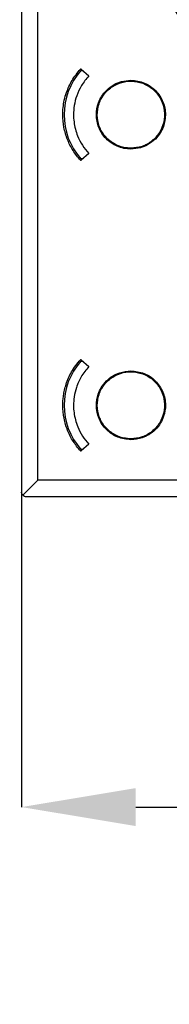
# Model space of a CAD drawing. Units: millimetres. Extents: x 69 to 1126, y 56 to 792.
# Drawn here: x 139 to 156, y 447 to 558 of the extents above; entities that cross this region are included whole.
import ezdxf

# ---------------------------------------------------------------- set-up
doc = ezdxf.new("R2010")
doc.units = ezdxf.units.MM
doc.header["$PDSIZE"] = -1
doc.layers.add('10', color=1, linetype='Continuous')
doc.styles.add('SLDTEXTSTYLE3', font='TXT', dxfattribs={"width": 0.7})
doc.dimstyles.new('SLDDIMSTYLE0', dxfattribs={"dimtxt": 12.733073, "dimasz": 12.733073, "dimexe": 0, "dimexo": 0.0625, "dimgap": 3.183268, "dimtad": 1, "dimdec": 1, "dimrnd": 1e-09, "dimzin": 12, "dimdsep": 46, "dimtxsty": 'SLDTEXTSTYLE3', "dimsah": 1, "dimcen": 0.09, "dimadec": 0, "dimazin": 3, "dimtfac": 1, "dimtdec": 1, "dimtofl": 0, "dimtmove": 0, "dimatfit": 3, "dimfxl": 1, "dimfrac": 2, "dimtolj": 1, "dimtzin": 12, "dimarcsym": 0})

# ---------------------------------------------------------------- blocks, each defined once
blk = doc.blocks.new('_D')
at = {"layer": '10', "color": 0, "lineweight": -2, "transparency": 16777216}
for p, q in [((139.16, 504.69), (139.16, 469.51)), ((371.56, 504.69), (371.56, 469.51)), ((151.9, 469.51), (358.83, 469.51))]:
    blk.add_line(p, q, dxfattribs=at)
at = {"layer": '10', "color": 0, "transparency": 16777216}
for points in [[(151.9, 471.63), (151.9, 467.39), (139.16, 469.51)], [(358.83, 471.63), (358.83, 467.39), (371.56, 469.51)]]:
    blk.add_solid(points, dxfattribs=at)
at = {"layer": 'Defpoints', "color": 0, "transparency": 16777216}
for p in [(139.16, 504.75), (371.56, 504.75), (371.56, 469.51)]:
    blk.add_point(p, dxfattribs=at)
at = {"layer": '10', "color": 0, "transparency": 16777216, "insert": (257.43, 485.43), "char_height": 12.7331, "attachment_point": 2, "style": 'SLDTEXTSTYLE3'}
blk.add_mtext('\\A1;232.4 [9.15]', dxfattribs=at)

msp = doc.modelspace()

# ---------------------------------------------------------------- linework, layer by layer
at = {"color": 7, "linetype": 'Continuous', "lineweight": 25}
for p, q in [((139.16, 595.84), (139.16, 504.75)), ((140.97, 506.06), (140.97, 596.42)), ((145.82, 552.05), (145.73, 552.05)), ((145.8, 551.9), (145.98, 551.9)), ((145.82, 552.05), (146.66, 551.29)), ((145.73, 541.85), (145.82, 541.85)), ((145.98, 542), (145.8, 542)), ((146.66, 542.61), (145.82, 541.85)), ((145.82, 519.55), (145.73, 519.55)), ((145.8, 519.4), (145.98, 519.4)), ((145.82, 519.55), (146.66, 518.79)), ((146.66, 510.11), (145.82, 509.35)), ((145.73, 509.35), (145.82, 509.35)), ((145.98, 509.5), (145.8, 509.5)), ((140.97, 506.06), (139.31, 504.4)), ((231.34, 506.06), (140.97, 506.06)), ((139.66, 504.25), (230.75, 504.25))]:
    msp.add_line(p, q, dxfattribs=at)
for radius in [116.33, 116.26, 115.36]:
    msp.add_circle((255.36, 620.45), radius, dxfattribs=at)
for centre, radius, start, end in [((255.36, 620.45), 116.8, 192.0602, 257.9398), ((151.36, 546.95), 7.45, 138.3614, 221.6386), ((151.36, 514.45), 7.45, 138.3614, 221.6386)]:
    msp.add_arc(centre, radius, start, end, dxfattribs=at)
for points, knots in [([(371.76, 620.45), (371.76, 620.1), (371.76, 619.4), (371.75, 618.36), (371.72, 617.31), (371.69, 616.26), (371.65, 615.22), (371.6, 614.17), (371.53, 613.12), (371.46, 612.08), (371.38, 611.04), (371.17, 608.54), (370.72, 604.61), (369.85, 599.21), (368.72, 593.81), (367.3, 588.36), (365.61, 582.95), (362.95, 575.73), (358.91, 566.84), (352.94, 556.61), (345.88, 546.94), (337.82, 538), (328.88, 529.94), (319.2, 522.88), (308.97, 516.91), (298.35, 512.07), (287.53, 508.39), (276.68, 505.84), (265.95, 504.37), (255.36, 503.89), (244.77, 504.37), (234.05, 505.84), (223.19, 508.39), (212.37, 512.07), (201.76, 516.91), (191.52, 522.88), (181.85, 529.94), (172.91, 538), (164.85, 546.94), (157.79, 556.61), (151.82, 566.84), (147.78, 575.73), (145.12, 582.95), (143.43, 588.36), (142.01, 593.81), (140.87, 599.21), (140, 604.61), (139.52, 608.89), (139.26, 612.08), (139.13, 614.17), (139.03, 616.26), (138.97, 618.36), (138.97, 619.75), (138.96, 620.45)], [0, 0, 0, 0, 0.002866, 0.005732, 0.008596, 0.01146, 0.014324, 0.017189, 0.020053, 0.022918, 0.025783, 0.02865, 0.043455, 0.058262, 0.073507, 0.088754, 0.104387, 0.120021, 0.151926, 0.184335, 0.217089, 0.250018, 0.282947, 0.315701, 0.34811, 0.380015, 0.411272, 0.441756, 0.47136, 0.5, 0.52864, 0.558244, 0.588728, 0.619985, 0.651891, 0.6843, 0.717053, 0.749982, 0.782911, 0.815665, 0.848074, 0.879979, 0.895612, 0.911246, 0.926492, 0.941739, 0.956544, 0.971351, 0.977082, 0.982811, 0.988539, 0.994268, 1, 1, 1, 1]), ([(140.18, 620.45), (140.18, 620.1), (140.18, 619.41), (140.19, 618.38), (140.22, 617.34), (140.25, 616.31), (140.29, 615.27), (140.34, 614.24), (140.4, 613.2), (140.47, 612.17), (140.55, 611.13), (140.76, 608.67), (141.21, 604.77), (142.07, 599.43), (143.19, 594.08), (144.59, 588.7), (146.27, 583.34), (148.9, 576.19), (152.9, 567.4), (158.81, 557.27), (165.79, 547.7), (173.77, 538.86), (182.62, 530.88), (192.19, 523.89), (202.31, 517.99), (212.82, 513.2), (223.53, 509.56), (234.27, 507.04), (244.88, 505.58), (255.36, 505.11), (265.84, 505.58), (276.46, 507.04), (287.2, 509.56), (297.9, 513.2), (308.41, 517.99), (318.54, 523.89), (328.11, 530.88), (336.96, 538.86), (344.93, 547.7), (351.92, 557.27), (357.83, 567.4), (361.83, 576.19), (364.46, 583.34), (366.13, 588.7), (367.54, 594.08), (368.66, 599.43), (369.52, 604.77), (370, 609.01), (370.26, 612.17), (370.39, 614.23), (370.48, 616.31), (370.54, 618.38), (370.55, 619.76), (370.55, 620.45)], [0, 0, 0, 0, 0.002866, 0.005732, 0.008596, 0.01146, 0.014324, 0.017189, 0.020053, 0.022918, 0.025783, 0.02865, 0.043455, 0.058262, 0.073507, 0.088754, 0.104387, 0.120021, 0.151926, 0.184335, 0.217089, 0.250018, 0.282947, 0.315701, 0.34811, 0.380015, 0.411272, 0.441756, 0.47136, 0.5, 0.52864, 0.558244, 0.588728, 0.619985, 0.651891, 0.6843, 0.717053, 0.749982, 0.782911, 0.815665, 0.848074, 0.879979, 0.895612, 0.911246, 0.926492, 0.941739, 0.956544, 0.971351, 0.977082, 0.982811, 0.988539, 0.994268, 1, 1, 1, 1]), ([(145.73, 541.85), (145.44, 542.2), (144.86, 542.92), (144.25, 544.17), (143.85, 545.53), (143.74, 546.74), (143.79, 547.76), (143.92, 548.59), (144.22, 549.62), (144.76, 550.84), (145.4, 551.64), (145.73, 552.05)], [0, 0, 0, 0, 0.122032, 0.24601, 0.371933, 0.499801, 0.570317, 0.645992, 0.726825, 0.85763, 1, 1, 1, 1]), ([(146.66, 551.29), (146.37, 550.94), (145.82, 550.26), (145.3, 549.12), (145.02, 548.01), (144.94, 547.02), (145, 546.14), (145.15, 545.34), (145.44, 544.46), (145.91, 543.51), (146.41, 542.91), (146.66, 542.61)], [0, 0, 0, 0, 0.1427, 0.273559, 0.392568, 0.499718, 0.585286, 0.669993, 0.753836, 0.877886, 1, 1, 1, 1]), ([(151.36, 543.1), (151.1, 543.12), (150.58, 543.15), (149.59, 543.47), (148.53, 544.2), (147.7, 545.48), (147.43, 546.91), (147.64, 548.12), (148.08, 549.03), (148.66, 549.75), (149.42, 550.32), (150.36, 550.72), (151.01, 550.77), (151.36, 550.8)], [0, 0, 0, 0, 0.0652, 0.129667, 0.255773, 0.378986, 0.499302, 0.611101, 0.677021, 0.749469, 0.839596, 0.911465, 1, 1, 1, 1]), ([(151.36, 543.2), (151.78, 543.24), (152.63, 543.32), (153.75, 543.97), (154.6, 544.92), (155.09, 546.11), (155.16, 547.39), (154.8, 548.62), (154.05, 549.67), (153, 550.4), (151.76, 550.75), (150.48, 550.67), (149.3, 550.17), (148.35, 549.31), (147.74, 548.18), (147.54, 546.91), (147.77, 545.65), (148.4, 544.53), (149.37, 543.69), (150.42, 543.26), (151.1, 543.22), (151.36, 543.2)], [0, 0, 0, 0, 0.05369, 0.107379, 0.161069, 0.214759, 0.268448, 0.322137, 0.375825, 0.429512, 0.4832, 0.536888, 0.590578, 0.644267, 0.697957, 0.751647, 0.805336, 0.859024, 0.912711, 0.966399, 1, 1, 1, 1]), ([(151.36, 550.8), (151.63, 550.78), (152.15, 550.75), (153.13, 550.43), (154.2, 549.7), (155.02, 548.42), (155.3, 546.99), (155.09, 545.78), (154.64, 544.88), (154.07, 544.15), (153.3, 543.58), (152.37, 543.18), (151.72, 543.13), (151.36, 543.1)], [0, 0, 0, 0, 0.0652, 0.129667, 0.255773, 0.378986, 0.499302, 0.611101, 0.677021, 0.749469, 0.839596, 0.911465, 1, 1, 1, 1]), ([(145.73, 509.35), (145.45, 509.7), (144.87, 510.4), (144.26, 511.64), (143.85, 513), (143.75, 514.14), (143.78, 514.99), (143.84, 515.56), (143.95, 516.17), (144.2, 517.07), (144.71, 518.27), (145.38, 519.11), (145.73, 519.55)], [0, 0, 0, 0, 0.119692, 0.24289, 0.369595, 0.499805, 0.546719, 0.598108, 0.653973, 0.714312, 0.848248, 1, 1, 1, 1]), ([(146.66, 518.79), (146.35, 518.41), (145.78, 517.7), (145.27, 516.52), (145.01, 515.44), (144.94, 514.48), (145, 513.62), (145.16, 512.82), (145.45, 511.93), (145.92, 511), (146.42, 510.4), (146.66, 510.11)], [0, 0, 0, 0, 0.152388, 0.286483, 0.40226, 0.499698, 0.587027, 0.67279, 0.756987, 0.880251, 1, 1, 1, 1]), ([(151.36, 510.6), (150.86, 510.66), (149.85, 510.77), (148.57, 511.66), (147.71, 512.93), (147.43, 514.37), (147.63, 515.56), (148.05, 516.48), (148.61, 517.2), (149.32, 517.75), (150.24, 518.19), (150.94, 518.26), (151.36, 518.3)], [0, 0, 0, 0, 0.124512, 0.249178, 0.373998, 0.498973, 0.603533, 0.671342, 0.749365, 0.826721, 0.894349, 1, 1, 1, 1]), ([(151.36, 510.7), (151.78, 510.74), (152.63, 510.82), (153.75, 511.47), (154.6, 512.42), (155.09, 513.61), (155.16, 514.89), (154.8, 516.12), (154.05, 517.17), (153, 517.9), (151.76, 518.25), (150.48, 518.17), (149.3, 517.67), (148.35, 516.81), (147.74, 515.68), (147.54, 514.41), (147.77, 513.15), (148.4, 512.03), (149.37, 511.19), (150.42, 510.76), (151.1, 510.72), (151.36, 510.7)], [0, 0, 0, 0, 0.05369, 0.107379, 0.161069, 0.21476, 0.26845, 0.322139, 0.375826, 0.429514, 0.483201, 0.536888, 0.590577, 0.644267, 0.697958, 0.751648, 0.805337, 0.859025, 0.912713, 0.9664, 1, 1, 1, 1]), ([(151.36, 518.3), (151.87, 518.24), (152.87, 518.13), (154.15, 517.24), (155.01, 515.97), (155.3, 514.53), (155.1, 513.34), (154.67, 512.42), (154.12, 511.7), (153.4, 511.15), (152.49, 510.71), (151.79, 510.64), (151.36, 510.6)], [0, 0, 0, 0, 0.124512, 0.249178, 0.373998, 0.498973, 0.603534, 0.671343, 0.749365, 0.826721, 0.89435, 1, 1, 1, 1]), ([(139.31, 504.4), (139.27, 504.44), (139.21, 504.51), (139.17, 504.65), (139.17, 504.72), (139.16, 504.75)], [0, 0, 0, 0, 0.498866, 0.756, 1, 1, 1, 1]), ([(139.31, 504.4), (139.33, 504.38), (139.38, 504.34), (139.46, 504.29), (139.54, 504.26), (139.6, 504.25), (139.62, 504.25), (139.63, 504.25), (139.63, 504.25), (139.63, 504.25), (139.63, 504.25), (139.63, 504.25), (139.63, 504.25), (139.63, 504.25), (139.63, 504.25), (139.63, 504.25), (139.63, 504.25), (139.63, 504.25), (139.63, 504.25), (139.63, 504.25), (139.63, 504.25), (139.63, 504.25), (139.63, 504.25), (139.63, 504.25), (139.63, 504.25), (139.63, 504.25), (139.63, 504.25), (139.63, 504.25), (139.63, 504.25), (139.63, 504.25), (139.64, 504.25), (139.64, 504.25), (139.64, 504.25), (139.64, 504.25), (139.64, 504.25), (139.64, 504.25), (139.64, 504.25), (139.64, 504.25), (139.64, 504.25), (139.64, 504.25), (139.64, 504.25), (139.64, 504.25), (139.64, 504.25), (139.64, 504.25), (139.64, 504.25), (139.64, 504.25), (139.64, 504.25), (139.64, 504.25), (139.64, 504.25), (139.64, 504.25), (139.64, 504.25), (139.64, 504.25), (139.64, 504.25), (139.64, 504.25), (139.64, 504.25), (139.64, 504.25), (139.64, 504.25), (139.64, 504.25), (139.64, 504.25), (139.64, 504.25), (139.64, 504.25), (139.64, 504.25), (139.64, 504.25), (139.64, 504.25), (139.64, 504.25), (139.64, 504.25), (139.64, 504.25), (139.64, 504.25), (139.64, 504.25), (139.64, 504.25), (139.64, 504.25), (139.64, 504.25), (139.65, 504.25), (139.65, 504.25), (139.65, 504.25), (139.65, 504.25), (139.65, 504.25), (139.65, 504.25), (139.65, 504.25), (139.65, 504.25), (139.65, 504.25), (139.65, 504.25), (139.65, 504.25), (139.65, 504.25), (139.65, 504.25), (139.65, 504.25), (139.65, 504.25), (139.65, 504.25), (139.65, 504.25), (139.65, 504.25), (139.65, 504.25), (139.65, 504.25), (139.65, 504.25), (139.65, 504.25), (139.65, 504.25), (139.65, 504.25), (139.65, 504.25), (139.65, 504.25), (139.65, 504.25), (139.66, 504.25), (139.66, 504.25), (139.66, 504.25), (139.66, 504.25), (139.66, 504.25), (139.66, 504.25), (139.66, 504.25), (139.66, 504.25), (139.66, 504.25), (139.66, 504.25), (139.66, 504.25), (139.66, 504.25), (139.66, 504.25), (139.66, 504.25), (139.66, 504.25), (139.66, 504.25), (139.66, 504.25), (139.66, 504.25), (139.66, 504.25), (139.66, 504.25), (139.66, 504.25)], [0, 0, 0, 0, 0.254186, 0.500326, 0.745871, 0.869944, 0.901959, 0.920441, 0.922867, 0.92409, 0.92463, 0.925117, 0.925617, 0.926104, 0.926591, 0.92709, 0.927577, 0.928064, 0.928564, 0.929051, 0.929538, 0.930038, 0.930525, 0.931012, 0.931512, 0.931999, 0.932486, 0.932986, 0.933473, 0.93396, 0.93446, 0.934947, 0.935435, 0.935935, 0.936422, 0.936909, 0.937409, 0.937896, 0.938384, 0.938883, 0.939373, 0.939861, 0.940351, 0.940843, 0.941336, 0.941831, 0.942325, 0.942817, 0.943307, 0.943795, 0.944285, 0.944776, 0.94527, 0.945765, 0.946259, 0.946752, 0.947242, 0.947731, 0.94822, 0.948711, 0.949205, 0.9497, 0.950195, 0.950687, 0.951669, 0.952161, 0.952648, 0.95363, 0.954615, 0.955603, 0.956096, 0.956593, 0.95758, 0.958565, 0.959546, 0.960037, 0.960525, 0.961508, 0.962493, 0.963482, 0.963976, 0.964472, 0.96546, 0.966445, 0.967428, 0.967918, 0.968408, 0.969391, 0.970387, 0.971364, 0.972347, 0.97334, 0.974333, 0.975316, 0.976294, 0.977279, 0.978273, 0.979264, 0.980248, 0.981227, 0.982214, 0.983207, 0.984198, 0.985182, 0.986163, 0.987151, 0.988144, 0.989133, 0.990118, 0.991102, 0.992091, 0.993082, 0.994067, 0.995058, 0.996047, 0.997035, 0.998022, 0.999011, 1, 1, 1, 1])]:
    msp.add_open_spline(points, degree=3, knots=knots, dxfattribs=at)

# ---------------------------------------------------------------- dimensions: what is measured, and where the dimension line sits
at = {"layer": '10'}
dim = msp.add_linear_dim(base=(371.56, 469.51), p1=(139.16, 504.75), p2=(371.56, 504.75), dimstyle='SLDDIMSTYLE0', dxfattribs=at)
dim.commit()
dim.dimension.update_dxf_attribs({"geometry": '_D', "text_midpoint": (257.43, 469.51), "dimtype": 160})

doc.saveas('drawing.dxf')
